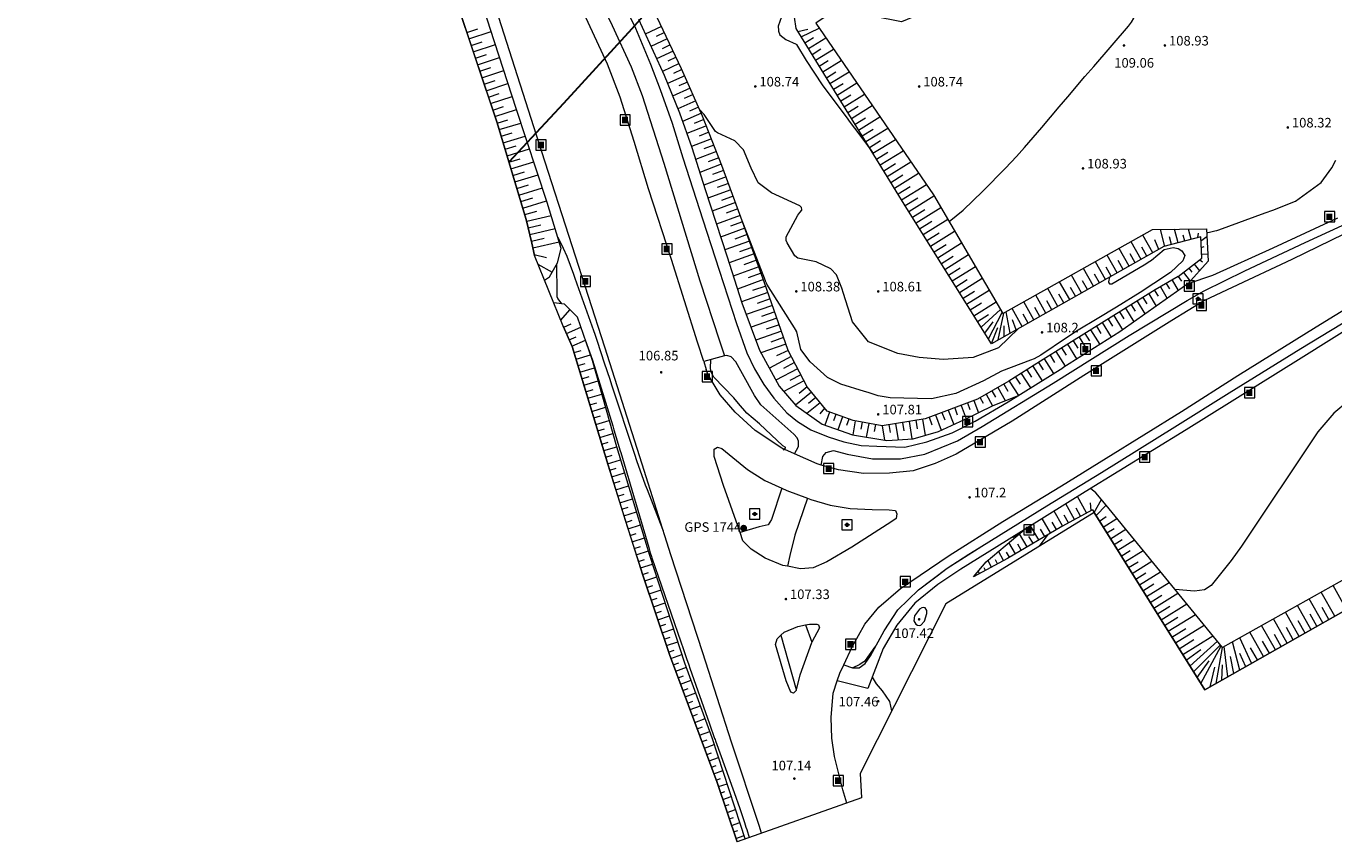
# Model space of a CAD drawing. Extents: x 5609890 to 5611425, y 5033781 to 5035130.
# Drawn here: x 5609998 to 5610190, y 5033781 to 5033901 of the extents above; entities that cross this region are included whole.
import ezdxf

# ---------------------------------------------------------------- set-up
doc = ezdxf.new("R2010")
doc.units = 0
doc.header["$LTSCALE"] = 99.9
doc.header["$MEASUREMENT"] = 0
doc.linetypes.add('DGN Style 2', pattern=[20.124207, 12.074524, -8.049683])
for name, color, linetype, lineweight in [('Level 15', 7, 'Continuous', 0), ('Level 21', 7, 'Continuous', 0), ('Level 22', 7, 'Continuous', 0), ('Level 47', 7, 'Continuous', 0), ('Level 51', 7, 'Continuous', 0), ('Level 53', 7, 'Continuous', 0), ('Level 54', 7, 'Continuous', 0), ('Level 56', 7, 'Continuous', 0), ('Level 59', 7, 'Continuous', 0), ('Level 7', 7, 'Continuous', 0)]:
    doc.layers.add(name, color=color, linetype=linetype, lineweight=lineweight)
doc.styles.add('Style-Arial Narrow', font='romans.shx')

# ---------------------------------------------------------------- blocks, each defined once
blk = doc.blocks.new('7101')
at = {"layer": 'Level 51', "linetype": 'Continuous', "lineweight": 0}
h = blk.add_hatch(color=30, dxfattribs=at)
edge = h.paths.add_edge_path()
edge.add_arc((0, 0), 0.1, 0, 360)
blk = doc.blocks.new('SAHT3')
at = {"layer": 'Level 47', "color": 7, "linetype": 'Continuous', "lineweight": 0}
for p, q in [((-0.148, 0.129), (0.133, 0.129)), ((-0.148, 0.079), (0.133, 0.079)), ((-0.148, 0.029), (0.133, 0.029)), ((-0.148, -0.021), (0.133, -0.021)), ((-0.148, -0.071), (0.133, -0.071)), ((-0.148, -0.121), (0.133, -0.121))]:
    blk.add_line(p, q, dxfattribs=at)
at = {"layer": 'Level 47', "color": 7, "linetype": 'Continuous', "lineweight": 0, "flags": 128}
blk.add_lwpolyline([(-0.25, -0.25), (0.25, -0.25), (0.25, 0.25), (-0.25, 0.25)], close=True, dxfattribs=at)
blk = doc.blocks.new('SAHT1')
at = {"layer": 'Level 47', "color": 7, "linetype": 'Continuous', "lineweight": 0, "flags": 128}
for points in [[(-0.25, -0.25), (0.25, -0.25), (0.25, 0.25), (-0.25, 0.25)], [(-0.097, 0.021), (0.1, 0.021), (0.1, -0.023), (-0.097, -0.023)]]:
    blk.add_lwpolyline(points, close=True, dxfattribs=at)
at = {"layer": 'Level 47', "color": 7, "linetype": 'Continuous', "lineweight": 0}
for start, end in [(17.05807, 162.94193), (198.74023, 341.25977)]:
    blk.add_arc((0, 0), 0.0716, start, end, dxfattribs=at)
blk = doc.blocks.new('7102_1')
at = {"layer": 'Level 47', "color": 7, "linetype": 'Continuous', "lineweight": 13, "style": 'Style-Arial Narrow'}
blk.add_text('GPS 1744', height=2.8, dxfattribs=at).set_placement((0, 0))

msp = doc.modelspace()

# ---------------------------------------------------------------- hatches: boundary and pattern name
at = {"layer": 'Level 47', "linetype": 'Continuous', "lineweight": 0}
h = msp.add_hatch(color=7, dxfattribs=at)
edge = h.paths.add_edge_path()
edge.add_arc((5610103.3, 5033827.34), 0.5, 0, 360)

# ---------------------------------------------------------------- linework, layer by layer
at = {"layer": 'Level 15', "color": 7, "linetype": 'Continuous', "lineweight": 0}
for p, q in [((5610062.744, 5033899.917), (5610064.377, 5033900.459)), ((5610063.06, 5033898.968), (5610066.313, 5033900.049)), ((5610091.257, 5033900.793), (5610088.89, 5033899.669)), ((5610091.686, 5033899.89), (5610090.496, 5033899.324)), ((5610111.237, 5033900.049), (5610112.679, 5033900.413)), ((5610111.734, 5033899.244), (5610114.365, 5033900.537)), ((5610063.375, 5033898.019), (5610064.998, 5033898.559)), ((5610063.691, 5033897.071), (5610066.926, 5033898.156)), ((5610092.115, 5033898.986), (5610089.722, 5033897.85)), ((5610092.544, 5033898.083), (5610091.341, 5033897.512)), ((5610112.259, 5033898.392), (5610113.516, 5033899.167)), ((5610112.784, 5033897.541), (5610115.338, 5033899.117)), ((5610064.009, 5033896.123), (5610065.622, 5033896.664)), ((5610064.327, 5033895.175), (5610067.543, 5033896.254)), ((5610092.973, 5033897.18), (5610090.553, 5033896.032)), ((5610093.401, 5033896.277), (5610092.185, 5033895.7)), ((5610113.309, 5033896.69), (5610114.607, 5033897.491)), ((5610113.834, 5033895.839), (5610116.47, 5033897.465)), ((5610064.645, 5033894.227), (5610066.248, 5033894.765)), ((5610064.963, 5033893.279), (5610068.159, 5033894.351)), ((5610093.83, 5033895.374), (5610091.385, 5033894.213)), ((5610094.257, 5033894.47), (5610093.009, 5033893.914)), ((5610114.359, 5033894.988), (5610115.698, 5033895.814)), ((5610114.884, 5033894.137), (5610117.602, 5033895.814)), ((5610115.409, 5033893.286), (5610116.789, 5033894.137)), ((5610115.934, 5033892.435), (5610118.735, 5033894.162)), ((5610065.281, 5033892.331), (5610066.874, 5033892.865)), ((5610065.6, 5033891.383), (5610068.775, 5033892.448)), ((5610094.663, 5033893.556), (5610092.138, 5033892.432)), ((5610095.07, 5033892.643), (5610093.792, 5033892.074)), ((5610116.458, 5033891.584), (5610117.88, 5033892.46)), ((5610116.983, 5033890.733), (5610119.867, 5033892.511)), ((5610065.918, 5033890.435), (5610067.501, 5033890.966)), ((5610066.236, 5033889.487), (5610069.392, 5033890.545)), ((5610095.477, 5033891.73), (5610092.89, 5033890.578)), ((5610095.883, 5033890.817), (5610094.575, 5033890.234)), ((5610117.508, 5033889.881), (5610118.971, 5033890.783)), ((5610118.033, 5033889.03), (5610120.999, 5033890.859)), ((5610066.554, 5033888.539), (5610068.127, 5033889.066)), ((5610066.872, 5033887.591), (5610070.009, 5033888.643)), ((5610096.29, 5033889.904), (5610093.643, 5033888.725)), ((5610096.697, 5033888.991), (5610095.351, 5033888.391)), ((5610118.558, 5033888.179), (5610120.061, 5033889.107)), ((5610119.083, 5033887.328), (5610122.131, 5033889.208)), ((5610067.184, 5033886.641), (5610068.769, 5033887.12)), ((5610067.474, 5033885.684), (5610070.668, 5033886.65)), ((5610097.103, 5033888.078), (5610094.344, 5033886.849)), ((5610097.486, 5033887.154), (5610096.059, 5033886.601)), ((5610119.608, 5033886.477), (5610121.152, 5033887.43)), ((5610120.133, 5033885.626), (5610123.263, 5033887.557)), ((5610067.764, 5033884.726), (5610069.373, 5033885.213)), ((5610068.053, 5033883.769), (5610071.296, 5033884.75)), ((5610097.847, 5033886.222), (5610094.97, 5033885.106)), ((5610098.209, 5033885.29), (5610096.759, 5033884.727)), ((5610120.658, 5033884.775), (5610122.243, 5033885.753)), ((5610121.183, 5033883.924), (5610124.395, 5033885.905)), ((5610068.343, 5033882.812), (5610069.976, 5033883.306)), ((5610068.632, 5033881.855), (5610071.924, 5033882.851)), ((5610098.571, 5033884.359), (5610095.646, 5033883.223)), ((5610098.933, 5033883.427), (5610097.443, 5033882.848)), ((5610121.708, 5033883.073), (5610123.334, 5033884.076)), ((5610122.233, 5033882.222), (5610125.527, 5033884.254)), ((5610068.922, 5033880.898), (5610070.58, 5033881.399)), ((5610069.211, 5033879.941), (5610072.552, 5033880.951)), ((5610099.294, 5033882.495), (5610096.255, 5033881.315)), ((5610099.656, 5033881.563), (5610098.106, 5033880.961)), ((5610122.757, 5033881.371), (5610124.425, 5033882.399)), ((5610123.282, 5033880.519), (5610126.659, 5033882.602)), ((5610123.807, 5033879.668), (5610125.516, 5033880.722)), ((5610124.332, 5033878.817), (5610127.792, 5033880.951)), ((5610069.501, 5033878.984), (5610071.184, 5033879.493)), ((5610069.791, 5033878.026), (5610073.18, 5033879.052)), ((5610100.018, 5033880.631), (5610096.858, 5033879.404)), ((5610100.367, 5033879.694), (5610098.754, 5033879.1)), ((5610124.857, 5033877.966), (5610126.607, 5033879.046)), ((5610125.382, 5033877.115), (5610128.924, 5033879.299)), ((5610070.08, 5033877.069), (5610071.787, 5033877.586)), ((5610070.37, 5033876.112), (5610073.809, 5033877.152)), ((5610100.712, 5033878.757), (5610097.443, 5033877.551)), ((5610101.404, 5033876.881), (5610098.059, 5033875.648)), ((5610101.058, 5033877.819), (5610099.403, 5033877.208)), ((5610125.907, 5033876.264), (5610127.698, 5033877.369)), ((5610126.432, 5033875.413), (5610130.056, 5033877.648)), ((5610070.659, 5033875.155), (5610072.391, 5033875.679)), ((5610070.949, 5033874.198), (5610074.437, 5033875.253)), ((5610102.096, 5033875.006), (5610098.682, 5033873.747)), ((5610101.75, 5033875.943), (5610100.06, 5033875.32)), ((5610126.957, 5033874.562), (5610128.789, 5033875.692)), ((5610127.484, 5033873.712), (5610131.165, 5033876.011)), ((5610071.238, 5033873.241), (5610072.987, 5033873.77)), ((5610071.513, 5033872.28), (5610075.099, 5033873.12)), ((5610102.787, 5033873.13), (5610099.305, 5033871.846)), ((5610102.441, 5033874.068), (5610100.717, 5033873.432)), ((5610128.014, 5033872.864), (5610129.842, 5033874.006)), ((5610128.544, 5033872.016), (5610132.176, 5033874.285)), ((5610071.741, 5033871.306), (5610073.568, 5033871.734)), ((5610071.969, 5033870.332), (5610075.69, 5033871.204)), ((5610103.47, 5033871.251), (5610099.922, 5033869.964)), ((5610103.129, 5033872.191), (5610101.37, 5033871.553)), ((5610129.073, 5033871.168), (5610130.878, 5033872.295)), ((5610129.603, 5033870.32), (5610133.188, 5033872.558)), ((5610168.864, 5033869.628), (5610168.461, 5033871.135)), ((5610072.197, 5033869.359), (5610074.091, 5033869.802)), ((5610072.416, 5033868.383), (5610076.295, 5033869.237)), ((5610104.152, 5033869.371), (5610100.545, 5033868.063)), ((5610103.811, 5033870.311), (5610102.022, 5033869.662)), ((5610130.133, 5033869.471), (5610131.913, 5033870.583)), ((5610130.663, 5033868.623), (5610134.199, 5033870.832)), ((5610161.502, 5033866.672), (5610160.039, 5033869.273)), ((5610163.244, 5033867.652), (5610161.782, 5033870.251)), ((5610164.115, 5033868.142), (5610163.516, 5033869.533)), ((5610165.001, 5033868.595), (5610164.342, 5033871.061)), ((5610165.967, 5033868.853), (5610165.669, 5033869.966)), ((5610166.933, 5033869.112), (5610166.401, 5033871.098)), ((5610167.898, 5033869.37), (5610167.665, 5033870.243)), ((5610169.829, 5033869.886), (5610169.94, 5033870.545)), ((5610170.271, 5033869.421), (5610171.133, 5033870.028)), ((5610072.631, 5033867.406), (5610074.416, 5033866.968)), ((5610104.834, 5033867.49), (5610101.162, 5033866.159)), ((5610104.493, 5033868.431), (5610102.675, 5033867.771)), ((5610131.192, 5033867.775), (5610132.948, 5033868.872)), ((5610131.722, 5033866.927), (5610135.21, 5033869.105)), ((5610132.781, 5033865.23), (5610136.221, 5033867.379)), ((5610158.017, 5033864.712), (5610156.552, 5033867.317)), ((5610159.76, 5033865.692), (5610158.296, 5033868.295)), ((5610160.631, 5033866.182), (5610159.899, 5033867.483)), ((5610162.373, 5033867.162), (5610161.642, 5033868.462)), ((5610170.332, 5033868.429), (5610170.769, 5033868.566)), ((5610170.392, 5033867.438), (5610171.258, 5033867.491)), ((5610073.171, 5033866.005), (5610075.269, 5033864.824)), ((5610105.515, 5033865.61), (5610101.773, 5033864.253)), ((5610105.175, 5033866.55), (5610103.321, 5033865.878)), ((5610132.252, 5033866.079), (5610133.984, 5033867.16)), ((5610133.311, 5033864.382), (5610135.019, 5033865.449)), ((5610133.841, 5033863.534), (5610137.232, 5033865.652)), ((5610156.275, 5033863.732), (5610154.809, 5033866.339)), ((5610157.146, 5033864.222), (5610156.413, 5033865.525)), ((5610158.889, 5033865.202), (5610158.156, 5033866.504)), ((5610168.513, 5033865.388), (5610168.944, 5033864.825)), ((5610169.306, 5033865.996), (5610170.056, 5033865.018)), ((5610170.099, 5033866.605), (5610170.526, 5033866.344)), ((5610106.197, 5033863.73), (5610102.385, 5033862.348)), ((5610105.856, 5033864.67), (5610103.968, 5033863.985)), ((5610134.371, 5033862.686), (5610136.054, 5033863.737)), ((5610134.9, 5033861.838), (5610138.243, 5033863.926)), ((5610152.791, 5033861.773), (5610151.322, 5033864.383)), ((5610153.662, 5033862.262), (5610152.928, 5033863.567)), ((5610154.533, 5033862.752), (5610153.066, 5033865.361)), ((5610155.404, 5033863.242), (5610154.671, 5033864.546)), ((5610166.062, 5033863.667), (5610166.955, 5033862.135)), ((5610166.961, 5033864.198), (5610167.428, 5033863.489)), ((5610167.719, 5033864.779), (5610168.696, 5033863.506)), ((5610106.859, 5033861.843), (5610102.979, 5033860.496)), ((5610106.532, 5033862.788), (5610104.602, 5033862.118)), ((5610135.43, 5033860.99), (5610137.089, 5033862.026)), ((5610135.96, 5033860.141), (5610139.254, 5033862.199)), ((5610149.306, 5033859.813), (5610147.836, 5033862.427)), ((5610150.177, 5033860.303), (5610149.442, 5033861.609)), ((5610151.048, 5033860.793), (5610149.579, 5033863.405)), ((5610151.919, 5033861.283), (5610151.185, 5033862.588)), ((5610162.621, 5033861.629), (5610163.716, 5033859.855)), ((5610163.472, 5033862.154), (5610164.003, 5033861.293)), ((5610164.334, 5033862.66), (5610165.314, 5033860.98)), ((5610165.198, 5033863.164), (5610165.666, 5033862.361)), ((5610107.515, 5033859.954), (5610103.672, 5033858.62)), ((5610107.187, 5033860.898), (5610105.254, 5033860.227)), ((5610136.489, 5033859.293), (5610138.125, 5033860.315)), ((5610137.019, 5033858.445), (5610140.265, 5033860.473)), ((5610145.821, 5033857.853), (5610144.349, 5033860.471)), ((5610146.693, 5033858.343), (5610145.957, 5033859.651)), ((5610147.564, 5033858.833), (5610146.092, 5033861.449)), ((5610148.435, 5033859.323), (5610147.699, 5033860.63)), ((5610160.068, 5033860.054), (5610160.663, 5033859.089)), ((5610160.919, 5033860.579), (5610162.077, 5033858.702)), ((5610161.77, 5033861.104), (5610162.333, 5033860.191)), ((5610076.524, 5033857.767), (5610077.859, 5033859.321)), ((5610108.171, 5033858.064), (5610104.374, 5033856.746)), ((5610107.843, 5033859.009), (5610105.933, 5033858.346)), ((5610137.549, 5033857.597), (5610139.16, 5033858.603)), ((5610138.079, 5033856.749), (5610140.908, 5033859.375)), ((5610139.138, 5033855.052), (5610141.168, 5033858.932)), ((5610140.595, 5033854.913), (5610141.386, 5033858.809)), ((5610142.337, 5033855.893), (5610141.728, 5033859.001)), ((5610144.079, 5033856.873), (5610142.606, 5033859.493)), ((5610143.208, 5033856.383), (5610142.653, 5033857.819)), ((5610144.95, 5033857.363), (5610144.214, 5033858.672)), ((5610156.664, 5033857.953), (5610157.316, 5033856.896)), ((5610157.515, 5033858.478), (5610158.8, 5033856.396)), ((5610158.366, 5033859.003), (5610158.993, 5033857.988)), ((5610159.217, 5033859.528), (5610160.439, 5033857.549)), ((5610076.944, 5033856.751), (5610078.036, 5033857.231)), ((5610077.346, 5033855.835), (5610079.458, 5033856.763)), ((5610108.827, 5033856.175), (5610105.076, 5033854.873)), ((5610108.499, 5033857.119), (5610106.612, 5033856.464)), ((5610138.608, 5033855.901), (5610139.821, 5033857.53)), ((5610139.599, 5033854.353), (5610140.521, 5033856.7)), ((5610141.466, 5033855.403), (5610141.45, 5033856.966)), ((5610153.264, 5033855.847), (5610153.931, 5033854.777)), ((5610154.112, 5033856.376), (5610155.444, 5033854.243)), ((5610154.962, 5033856.902), (5610155.62, 5033855.836)), ((5610155.813, 5033857.428), (5610157.123, 5033855.305)), ((5610077.748, 5033854.92), (5610078.767, 5033855.367)), ((5610078.15, 5033854.004), (5610080.115, 5033854.867)), ((5610109.483, 5033854.285), (5610105.835, 5033853.019)), ((5610109.155, 5033855.23), (5610107.291, 5033854.583)), ((5610150.719, 5033854.257), (5610152.064, 5033852.105)), ((5610151.567, 5033854.787), (5610152.238, 5033853.713)), ((5610152.415, 5033855.317), (5610153.754, 5033853.174)), ((5610078.45, 5033853.051), (5610079.488, 5033853.367)), ((5610078.741, 5033852.094), (5610080.854, 5033852.737)), ((5610110.273, 5033852.455), (5610107.062, 5033850.776)), ((5610109.811, 5033853.341), (5610108.089, 5033852.559)), ((5610147.327, 5033852.138), (5610148.677, 5033849.976)), ((5610148.175, 5033852.668), (5610148.85, 5033851.586)), ((5610149.023, 5033853.198), (5610150.373, 5033851.036)), ((5610149.871, 5033853.728), (5610150.545, 5033852.649)), ((5610079.033, 5033851.137), (5610080.105, 5033851.464)), ((5610079.324, 5033850.181), (5610081.448, 5033850.827)), ((5610111.199, 5033850.683), (5610108.022, 5033849.022)), ((5610110.736, 5033851.569), (5610109.139, 5033850.734)), ((5610144.794, 5033850.531), (5610145.472, 5033849.467)), ((5610145.637, 5033851.069), (5610146.999, 5033848.932)), ((5610146.48, 5033851.606), (5610147.164, 5033850.533)), ((5610079.615, 5033849.224), (5610080.667, 5033849.544)), ((5610079.907, 5033848.268), (5610081.989, 5033848.902)), ((5610112.125, 5033848.911), (5610109.165, 5033847.364)), ((5610111.662, 5033849.797), (5610110.082, 5033848.971)), ((5610141.399, 5033848.418), (5610141.978, 5033847.402)), ((5610142.178, 5033848.864), (5610143.536, 5033846.776)), ((5610143.108, 5033849.456), (5610143.78, 5033848.401)), ((5610143.951, 5033849.994), (5610145.301, 5033847.875)), ((5610080.198, 5033847.311), (5610081.229, 5033847.625)), ((5610080.487, 5033846.354), (5610082.532, 5033846.971)), ((5610113.222, 5033847.252), (5610110.884, 5033845.343)), ((5610112.59, 5033848.026), (5610111.413, 5033847.065)), ((5610113.854, 5033846.478), (5610112.785, 5033845.605)), ((5610137.924, 5033846.438), (5610138.387, 5033845.625)), ((5610138.793, 5033846.933), (5610139.749, 5033845.255)), ((5610139.662, 5033847.428), (5610140.172, 5033846.532)), ((5610140.53, 5033847.923), (5610141.62, 5033846.01)), ((5610080.776, 5033845.396), (5610081.789, 5033845.702)), ((5610081.065, 5033844.439), (5610083.073, 5033845.045)), ((5610114.486, 5033845.704), (5610112.56, 5033844.132)), ((5610115.118, 5033844.93), (5610114.452, 5033844.095)), ((5610115.87, 5033844.326), (5610115.184, 5033842.408)), ((5610133.272, 5033844.621), (5610134.063, 5033842.503)), ((5610134.208, 5033844.971), (5610134.591, 5033843.947)), ((5610135.145, 5033845.321), (5610135.882, 5033843.349)), ((5610136.082, 5033845.671), (5610136.433, 5033844.732)), ((5610137.018, 5033846.022), (5610137.685, 5033844.238)), ((5610081.354, 5033843.482), (5610082.349, 5033843.782)), ((5610081.643, 5033842.525), (5610083.614, 5033843.12)), ((5610116.812, 5033843.989), (5610116.47, 5033843.034)), ((5610117.753, 5033843.652), (5610117.072, 5033841.748)), ((5610118.695, 5033843.315), (5610118.355, 5033842.367)), ((5610119.649, 5033843.028), (5610119.285, 5033840.983)), ((5610120.633, 5033842.853), (5610120.452, 5033841.838)), ((5610121.616, 5033842.678), (5610121.257, 5033840.661)), ((5610122.6, 5033842.503), (5610122.421, 5033841.501)), ((5610124.57, 5033842.492), (5610124.754, 5033841.356)), ((5610125.557, 5033842.652), (5610125.94, 5033840.287)), ((5610126.545, 5033842.812), (5610126.744, 5033841.583)), ((5610127.532, 5033842.972), (5610127.945, 5033840.421)), ((5610128.519, 5033843.131), (5610128.719, 5033841.895)), ((5610129.506, 5033843.291), (5610129.888, 5033840.929)), ((5610130.462, 5033843.57), (5610130.882, 5033842.447)), ((5610131.398, 5033843.92), (5610132.243, 5033841.662)), ((5610132.335, 5033844.271), (5610132.744, 5033843.177)), ((5610081.932, 5033841.567), (5610082.908, 5033841.862)), ((5610082.22, 5033840.61), (5610084.155, 5033841.194)), ((5610123.583, 5033842.332), (5610123.924, 5033840.226)), ((5610082.509, 5033839.653), (5610083.468, 5033839.942)), ((5610082.798, 5033838.696), (5610084.697, 5033839.268)), ((5610083.087, 5033837.738), (5610084.037, 5033838.025)), ((5610083.376, 5033836.781), (5610085.28, 5033837.356)), ((5610083.672, 5033835.826), (5610084.619, 5033836.122)), ((5610083.97, 5033834.872), (5610085.858, 5033835.461)), ((5610084.268, 5033833.918), (5610085.209, 5033834.212)), ((5610084.566, 5033832.964), (5610086.441, 5033833.549)), ((5610154.896, 5033832.52), (5610154.09, 5033833.122)), ((5610084.864, 5033832.009), (5610085.798, 5033832.301)), ((5610085.161, 5033831.055), (5610087.025, 5033831.637)), ((5610153.501, 5033829.563), (5610152.203, 5033831.958)), ((5610154.197, 5033829.94), (5610154.086, 5033831.033)), ((5610154.197, 5033829.94), (5610154.086, 5033831.033)), ((5610154.626, 5033829.645), (5610155.71, 5033831.526)), ((5610154.626, 5033829.645), (5610155.71, 5033831.526)), ((5610085.459, 5033830.101), (5610086.388, 5033830.391)), ((5610085.757, 5033829.147), (5610087.609, 5033829.725)), ((5610149.984, 5033827.657), (5610148.798, 5033829.846)), ((5610150.866, 5033828.135), (5610150.259, 5033829.255)), ((5610151.742, 5033828.61), (5610150.501, 5033830.902)), ((5610151.742, 5033828.61), (5610150.501, 5033830.902)), ((5610152.621, 5033829.086), (5610151.987, 5033830.258)), ((5610152.621, 5033829.086), (5610151.987, 5033830.258)), ((5610154.909, 5033829.191), (5610156.377, 5033830.71)), ((5610155.438, 5033828.344), (5610156.399, 5033829.048)), ((5610086.057, 5033828.193), (5610086.977, 5033828.486)), ((5610086.36, 5033827.24), (5610088.189, 5033827.823)), ((5610146.542, 5033825.629), (5610145.324, 5033827.69)), ((5610147.399, 5033826.135), (5610146.784, 5033827.175)), ((5610148.26, 5033826.643), (5610147.02, 5033828.742)), ((5610149.121, 5033827.152), (5610148.495, 5033828.211)), ((5610155.967, 5033827.496), (5610157.979, 5033828.752)), ((5610156.496, 5033826.649), (5610157.557, 5033827.311)), ((5610157.025, 5033825.801), (5610159.255, 5033827.193)), ((5610086.664, 5033826.287), (5610087.572, 5033826.577)), ((5610086.967, 5033825.335), (5610088.773, 5033825.91)), ((5610143.099, 5033823.594), (5610142.138, 5033825.221)), ((5610144.816, 5033824.609), (5610143.686, 5033826.521)), ((5610145.681, 5033825.12), (5610145.078, 5033826.142)), ((5610157.554, 5033824.954), (5610158.724, 5033825.683)), ((5610158.083, 5033824.106), (5610160.531, 5033825.634)), ((5610087.27, 5033824.382), (5610088.168, 5033824.668)), ((5610087.574, 5033823.429), (5610089.357, 5033823.997)), ((5610141.361, 5033822.595), (5610140.625, 5033823.951)), ((5610142.233, 5033823.083), (5610141.795, 5033823.824)), ((5610143.955, 5033824.1), (5610143.432, 5033824.985)), ((5610158.612, 5033823.258), (5610159.89, 5033824.056)), ((5610159.141, 5033822.411), (5610161.807, 5033824.075)), ((5610087.877, 5033822.476), (5610088.766, 5033822.759)), ((5610088.181, 5033821.523), (5610089.963, 5033822.091)), ((5610138.723, 5033821.165), (5610138.533, 5033821.516)), ((5610139.602, 5033821.641), (5610139.062, 5033822.638)), ((5610140.481, 5033822.118), (5610140.163, 5033822.706)), ((5610159.67, 5033821.563), (5610161.057, 5033822.429)), ((5610160.199, 5033820.716), (5610163.082, 5033822.515)), ((5610088.484, 5033820.571), (5610089.378, 5033820.855)), ((5610088.8, 5033819.622), (5610090.572, 5033820.216)), ((5610136.965, 5033820.211), (5610136.964, 5033820.212)), ((5610136.965, 5033820.211), (5610136.964, 5033820.212)), ((5610136.977, 5033820.218), (5610136.975, 5033820.222)), ((5610137.844, 5033820.688), (5610137.653, 5033821.04)), ((5610160.728, 5033819.868), (5610162.224, 5033820.802)), ((5610161.257, 5033819.021), (5610164.358, 5033820.956)), ((5610089.118, 5033818.674), (5610090, 5033818.969)), ((5610089.436, 5033817.726), (5610091.19, 5033818.314)), ((5610161.786, 5033818.173), (5610163.391, 5033819.175)), ((5610162.315, 5033817.326), (5610165.634, 5033819.397)), ((5610162.845, 5033816.478), (5610164.558, 5033817.548)), ((5610163.374, 5033815.63), (5610166.91, 5033817.838)), ((5610189.877, 5033814.446), (5610187.888, 5033817.961)), ((5610191.617, 5033815.43), (5610189.633, 5033818.935)), ((5610089.753, 5033816.778), (5610090.626, 5033817.07)), ((5610090.071, 5033815.83), (5610091.808, 5033816.412)), ((5610163.903, 5033814.783), (5610165.725, 5033815.921)), ((5610164.432, 5033813.935), (5610168.186, 5033816.279)), ((5610186.398, 5033812.477), (5610184.397, 5033816.012)), ((5610188.138, 5033813.461), (5610186.143, 5033816.986)), ((5610189.007, 5033813.953), (5610188.011, 5033815.713)), ((5610090.389, 5033814.882), (5610091.253, 5033815.171)), ((5610090.707, 5033813.934), (5610092.427, 5033814.51)), ((5610164.961, 5033813.088), (5610166.892, 5033814.293)), ((5610165.49, 5033812.24), (5610169.462, 5033814.719)), ((5610182.919, 5033810.507), (5610180.907, 5033814.062)), ((5610184.659, 5033811.492), (5610182.652, 5033815.037)), ((5610185.528, 5033811.984), (5610184.526, 5033813.754)), ((5610187.268, 5033812.969), (5610186.269, 5033814.734)), ((5610091.025, 5033812.986), (5610091.88, 5033813.272)), ((5610091.343, 5033812.038), (5610093.045, 5033812.608)), ((5610166.019, 5033811.393), (5610168.059, 5033812.666)), ((5610166.548, 5033810.545), (5610170.738, 5033813.16)), ((5610179.44, 5033808.538), (5610177.416, 5033812.113)), ((5610181.179, 5033809.523), (5610179.161, 5033813.088)), ((5610182.049, 5033810.015), (5610181.042, 5033811.795)), ((5610183.789, 5033811), (5610182.784, 5033812.775)), ((5610091.661, 5033811.09), (5610092.507, 5033811.373)), ((5610091.978, 5033810.142), (5610093.663, 5033810.706)), ((5610167.077, 5033809.697), (5610169.226, 5033811.039)), ((5610167.606, 5033808.85), (5610172.013, 5033811.601)), ((5610168.664, 5033807.155), (5610172.677, 5033810.79)), ((5610169.193, 5033806.307), (5610173.119, 5033810.25)), ((5610170.251, 5033804.612), (5610173.247, 5033810.093)), ((5610172.482, 5033804.6), (5610173.415, 5033809.888)), ((5610174.221, 5033805.584), (5610173.657, 5033810.014)), ((5610175.961, 5033806.569), (5610174.905, 5033810.711)), ((5610177.7, 5033807.554), (5610175.976, 5033811.309)), ((5610178.57, 5033808.046), (5610177.557, 5033809.836)), ((5610180.31, 5033809.03), (5610179.299, 5033810.816)), ((5610092.296, 5033809.193), (5610093.134, 5033809.474)), ((5610092.636, 5033808.253), (5610094.261, 5033808.865)), ((5610168.135, 5033808.002), (5610170.271, 5033809.6)), ((5610169.722, 5033805.46), (5610171.504, 5033807.941)), ((5610175.091, 5033806.077), (5610174.617, 5033808.535)), ((5610176.83, 5033807.061), (5610175.972, 5033809.007)), ((5610092.988, 5033807.318), (5610093.779, 5033807.616)), ((5610093.34, 5033806.382), (5610094.901, 5033806.97)), ((5610171.612, 5033804.107), (5610172.291, 5033806.966)), ((5610173.351, 5033805.092), (5610173.437, 5033807.347)), ((5610093.693, 5033805.447), (5610094.468, 5033805.739)), ((5610094.045, 5033804.511), (5610095.587, 5033805.092)), ((5610094.397, 5033803.576), (5610095.163, 5033803.864)), ((5610094.749, 5033802.64), (5610096.272, 5033803.214)), ((5610095.101, 5033801.705), (5610095.858, 5033801.99)), ((5610095.453, 5033800.769), (5610096.958, 5033801.336)), ((5610095.806, 5033799.834), (5610096.553, 5033800.115)), ((5610096.158, 5033798.898), (5610097.644, 5033799.458)), ((5610096.504, 5033797.96), (5610097.247, 5033798.235)), ((5610096.85, 5033797.022), (5610098.334, 5033797.57)), ((5610097.196, 5033796.084), (5610097.937, 5033796.357)), ((5610097.543, 5033795.146), (5610098.988, 5033795.68)), ((5610097.889, 5033794.208), (5610098.593, 5033794.468)), ((5610098.235, 5033793.27), (5610099.609, 5033793.777)), ((5610098.581, 5033792.332), (5610099.25, 5033792.579)), ((5610098.928, 5033791.394), (5610100.23, 5033791.875)), ((5610099.274, 5033790.456), (5610099.907, 5033790.69)), ((5610099.603, 5033789.512), (5610100.863, 5033789.935)), ((5610099.921, 5033788.564), (5610100.547, 5033788.774)), ((5610100.24, 5033787.616), (5610101.483, 5033788.034)), ((5610100.558, 5033786.668), (5610101.176, 5033786.876)), ((5610100.877, 5033785.72), (5610102.104, 5033786.133)), ((5610101.195, 5033784.772), (5610101.805, 5033784.977)), ((5610101.514, 5033783.825), (5610102.724, 5033784.231)), ((5610101.832, 5033782.877), (5610102.435, 5033783.079)), ((5610102.151, 5033781.929), (5610103.35, 5033782.332))]:
    msp.add_line(p, q, dxfattribs=at)
at = {"layer": 'Level 21', "color": 7, "linetype": 'Continuous', "lineweight": 13, "flags": 128}
for points in [[(5610105.913, 5033782.687), (5610105.563, 5033783.795), (5610101.536, 5033796.027), (5610097.308, 5033809.105), (5610092.652, 5033823.447), (5610088.408, 5033836.697), (5610082.94, 5033853.822), (5610078.186, 5033868.678), (5610073.722, 5033882.428), (5610067.439, 5033902.102), (5610062.953, 5033916.226), (5610057.854, 5033932.004), (5610052.179, 5033949.843), (5610046.807, 5033966.22), (5610041.651, 5033982.483), (5610035.964, 5034000.392), (5610030.902, 5034015.958)], [(5610041.885, 5034015.218), (5610047.016, 5033999.276), (5610051.605, 5033984.685), (5610055.848, 5033971.551), (5610059.968, 5033959.086), (5610063.604, 5033948.21), (5610065.899, 5033941.797), (5610069.274, 5033932.697), (5610071.956, 5033925.792), (5610074.338, 5033920.419), (5610077.818, 5033913.432), (5610081.493, 5033906.243), (5610084.054, 5033900.951), (5610086.796, 5033894.883), (5610088.438, 5033890.685), (5610091.625, 5033880.764), (5610096.853, 5033863.539), (5610099.765, 5033854.788)], [(5610097.448, 5033851.751), (5610096.547, 5033854.564), (5610092.736, 5033866.681), (5610089.381, 5033877.009), (5610087.243, 5033883.948), (5610085.222, 5033890.434), (5610083.358, 5033895.251), (5610080.496, 5033901.385), (5610078.23, 5033906.088), (5610074.649, 5033913.121), (5610072.897, 5033916.684), (5610069.511, 5033923.643), (5610066.808, 5033930.197), (5610062.752, 5033941.77), (5610059.195, 5033951.755), (5610055.543, 5033962.438), (5610051.969, 5033973.215), (5610048.508, 5033983.974), (5610043.833, 5033998.59), (5610039.75, 5034011.256)], [(5610149.853, 5033833.542), (5610156.404, 5033837.584), (5610167.417, 5033844.432), (5610175.693, 5033849.667), (5610187.143, 5033856.804), (5610194.877, 5033861.565), (5610205.752, 5033868.286), (5610215.444, 5033874.289), (5610229.747, 5033883.153), (5610239.292, 5033888.999), (5610252.397, 5033896.981), (5610266.212, 5033905.606), (5610281.112, 5033914.845), (5610297.037, 5033924.666), (5610310.289, 5033932.806), (5610324.087, 5033941.319), (5610341.502, 5033952.102), (5610356.332, 5033961.329), (5610371.128, 5033970.332), (5610386.8, 5033980.144), (5610401.564, 5033989.206), (5610415.403, 5033997.69)], [(5610191.208, 5033870.377), (5610183.59, 5033866.685), (5610174.841, 5033862.56), (5610170.785, 5033860.67), (5610166.022, 5033857.753), (5610153.103, 5033849.665), (5610142.642, 5033842.987), (5610134.423, 5033838.17), (5610131.364, 5033836.82), (5610128.102, 5033835.748), (5610124.635, 5033835.39), (5610120.853, 5033835.325), (5610117.192, 5033835.893), (5610114.641, 5033836.582)], [(5610099.765, 5033854.788), (5610100.513, 5033852.571)], [(5610100.513, 5033852.571), (5610097.448, 5033851.751)], [(5610097.448, 5033851.751), (5610097.827, 5033850.569)], [(5610110.753, 5033838.216), (5610108.911, 5033839.037), (5610104.981, 5033841.625), (5610102.04, 5033844.338), (5610099.835, 5033846.882), (5610098.075, 5033849.796), (5610097.827, 5033850.569)], [(5610102.762, 5033826.724), (5610102.439, 5033827.667), (5610100.366, 5033833.584), (5610098.987, 5033837.839), (5610098.963, 5033838.883), (5610099.47, 5033839.184), (5610100.116, 5033838.992)], [(5610100.116, 5033838.992), (5610103.839, 5033835.93), (5610106.388, 5033834.321), (5610108.897, 5033833.184)], [(5610114.641, 5033836.582), (5610114.08, 5033836.733), (5610110.753, 5033838.216)], [(5610108.897, 5033833.184), (5610109.602, 5033832.865), (5610112.665, 5033831.71)], [(5610117.964, 5033807.342), (5610119.208, 5033809.963), (5610121.045, 5033813.281), (5610123.113, 5033815.794), (5610126.248, 5033818.526), (5610133.402, 5033823.359), (5610141.261, 5033828.316), (5610149.853, 5033833.542)], [(5610112.665, 5033831.71), (5610113.136, 5033831.532), (5610115.952, 5033830.712), (5610118.92, 5033830.233), (5610122.112, 5033830.055), (5610124.598, 5033830.036), (5610125.555, 5033829.936), (5610125.754, 5033829.425), (5610125.655, 5033828.752)], [(5610125, 5033828.294), (5610119.159, 5033824.56), (5610115.497, 5033822.42), (5610113.488, 5033821.511), (5610111.615, 5033821.398), (5610109.73, 5033821.761)], [(5610125.655, 5033828.752), (5610125, 5033828.294)], [(5610109.73, 5033821.761), (5610109.053, 5033821.891), (5610106.43, 5033822.971), (5610104.399, 5033824.243), (5610103.192, 5033825.47), (5610102.762, 5033826.724)], [(5610108.764, 5033811.663), (5610109.245, 5033812.118), (5610111.247, 5033812.945), (5610112.373, 5033813.183)], [(5610112.373, 5033813.183), (5610112.959, 5033813.307)], [(5610112.959, 5033813.307), (5610114.032, 5033813.278), (5610114.269, 5033813.175), (5610114.398, 5033812.746)], [(5610114.398, 5033812.746), (5610113.264, 5033810.65)], [(5610111.007, 5033803.71), (5610110.97, 5033803.563), (5610110.618, 5033803.165), (5610110.186, 5033803.344), (5610109.522, 5033804.996), (5610107.936, 5033810.299), (5610108.222, 5033811.151), (5610108.764, 5033811.663)], [(5610113.264, 5033810.65), (5610113.213, 5033810.556), (5610111.544, 5033805.834), (5610111.007, 5033803.71)], [(5610117.002, 5033804.992), (5610117.378, 5033806.109), (5610117.964, 5033807.342)], [(5610118.387, 5033787.086), (5610117.813, 5033789.04), (5610116.585, 5033793.919), (5610116.223, 5033796.585), (5610116.091, 5033799.634), (5610116.399, 5033803.205), (5610117.002, 5033804.992)]]:
    msp.add_lwpolyline(points, dxfattribs=at)
at = {"layer": 'Level 22', "color": 7, "linetype": 'Continuous', "lineweight": 0, "flags": 128}
for points in [[(5610085.029, 5033905.58), (5610087.433, 5033900.553), (5610089.628, 5033895.244), (5610091.064, 5033891.573), (5610092.816, 5033886.605), (5610094.404, 5033881.56), (5610097.308, 5033872.471), (5610099.702, 5033865.13), (5610102.27, 5033857.302), (5610103.741, 5033853.019), (5610104.889, 5033850.663), (5610106.259, 5033848.376), (5610107.73, 5033846.375), (5610109.637, 5033844.237), (5610111.161, 5033842.949), (5610113.148, 5033841.757), (5610115.659, 5033840.694), (5610117.96, 5033839.994), (5610120.509, 5033839.455), (5610122.784, 5033839.348)], [(5610114.641, 5033836.582), (5610114.914, 5033837.838), (5610115.402, 5033838.413), (5610116.467, 5033838.732), (5610118.454, 5033838.159), (5610122.168, 5033837.491), (5610126.278, 5033837.475), (5610129.846, 5033838.172), (5610134.64, 5033840.127), (5610138.233, 5033842.204), (5610148.644, 5033848.545), (5610159.753, 5033855.548), (5610168.266, 5033860.68), (5610170.767, 5033862.061), (5610176.694, 5033865.017), (5610185.545, 5033869.146), (5610190.96, 5033871.669)], [(5610190.266, 5033872.718), (5610180.816, 5033868.316), (5610171.971, 5033864.319), (5610168.338, 5033863.108), (5610158.376, 5033856.097), (5610150.037, 5033850.823)], [(5610199.06, 5033861.061), (5610184.959, 5033852.203), (5610168.133, 5033841.713), (5610153.299, 5033832.638), (5610141.778, 5033825.49), (5610135.099, 5033821.352), (5610131.724, 5033819.11), (5610128.366, 5033816.361), (5610125.754, 5033813.139), (5610123.737, 5033809.725), (5610121.508, 5033803.848), (5610117.002, 5033804.992)], [(5610147.726, 5033830.597), (5610155.73, 5033835.478), (5610166.475, 5033842.155), (5610174.394, 5033847.145), (5610184.912, 5033853.622), (5610193.821, 5033859.071)], [(5610110.753, 5033838.216), (5610111.305, 5033839.315), (5610111.345, 5033840.097), (5610111.136, 5033840.577), (5610110.667, 5033841.11), (5610109.788, 5033841.897), (5610105.791, 5033845.416), (5610104.884, 5033846.781), (5610103.131, 5033849.918), (5610102.144, 5033851.691), (5610101.47, 5033852.435), (5610100.81, 5033852.606), (5610100.513, 5033852.571)], [(5610122.784, 5033839.348), (5610126.887, 5033839.2), (5610130.139, 5033839.957), (5610133.828, 5033841.287), (5610137.199, 5033843.012), (5610142.016, 5033845.83), (5610150.037, 5033850.823)], [(5610108.897, 5033833.184), (5610107.386, 5033828.599), (5610106.874, 5033827.832), (5610105.545, 5033827.524), (5610102.762, 5033826.724)], [(5610112.665, 5033831.71), (5610110.806, 5033826.292), (5610110.051, 5033823.355), (5610109.73, 5033821.761)], [(5610117.964, 5033807.342), (5610119.256, 5033806.908), (5610120.22, 5033806.89), (5610121.082, 5033807.537), (5610121.866, 5033808.659), (5610123.865, 5033812.296), (5610125.883, 5033815.376), (5610128.891, 5033818.296), (5610133.096, 5033821.479), (5610138.173, 5033824.721), (5610147.726, 5033830.597)], [(5610112.373, 5033813.183), (5610113.264, 5033810.65)], [(5610108.764, 5033811.663), (5610111.007, 5033803.71)]]:
    msp.add_lwpolyline(points, dxfattribs=at)
at = {"layer": 'Level 53', "color": 30, "linetype": 'Continuous', "lineweight": 0, "flags": 128}
for points in [[(5610172.332, 5033870.856), (5610172.609, 5033870.928), (5610172.901, 5033871.026), (5610179.692, 5033873.488), (5610180.811, 5033873.902), (5610184.141, 5033875.217), (5610187.893, 5033877.952), (5610189.443, 5033880.112), (5610190.019, 5033881.224)], [(5610120.983, 5033847.345), (5610117.543, 5033848.403), (5610115.592, 5033849.387), (5610113.023, 5033851.688), (5610111.684, 5033853.488), (5610111.103, 5033856.072), (5610110.989, 5033856.249), (5610110.978, 5033856.266), (5610106.714, 5033863.074), (5610106.647, 5033863.187), (5610106.503, 5033863.481), (5610106.478, 5033863.542), (5610102.935, 5033872.729)], [(5610076.078, 5033869.944), (5610076.853, 5033868.346), (5610077.376, 5033867.148), (5610078.351, 5033864.519), (5610078.505, 5033864.095)], [(5610228.901, 5033871.011), (5610227.806, 5033870.254), (5610226.428, 5033869.278), (5610223.717, 5033867.263), (5610221.04, 5033865.202), (5610218.812, 5033863.437), (5610215.812, 5033861.124), (5610213.496, 5033859.48), (5610211.182, 5033857.949), (5610210.195, 5033857.326), (5610209.202, 5033856.712), (5610196.116, 5033848.75), (5610194.955, 5033848.019), (5610191.826, 5033845.908), (5610189.723, 5033844.185), (5610187.377, 5033841.438), (5610176.198, 5033824.714), (5610174.727, 5033822.625), (5610171.769, 5033818.956), (5610170.819, 5033818.324), (5610169.322, 5033818.094), (5610166.48, 5033818.37), (5610166.572, 5033818.251)], [(5610171.105, 5033870.585), (5610171.11, 5033870.58), (5610171.716, 5033870.698), (5610172.332, 5033870.856)], [(5610162.779, 5033866.424), (5610163.01, 5033866.574), (5610164.886, 5033868.111), (5610166.199, 5033868.448), (5610166.964, 5033868.295), (5610167.501, 5033867.958), (5610167.892, 5033867.249), (5610167.637, 5033866.48), (5610165.815, 5033864.775), (5610163.381, 5033863.136), (5610161.361, 5033861.819), (5610157.9, 5033859.688), (5610155.093, 5033857.999), (5610152.282, 5033856.317), (5610150.601, 5033855.215), (5610146.801, 5033852.642), (5610145.834, 5033852.125), (5610145.327, 5033851.915), (5610141.044, 5033850.311), (5610138.402, 5033848.911), (5610134.352, 5033847.072), (5610130.817, 5033846.271), (5610128.751, 5033846.322), (5610124.745, 5033846.423), (5610123.009, 5033846.7), (5610121.511, 5033847.182), (5610120.983, 5033847.345)], [(5610156.822, 5033864.04), (5610156.87, 5033864.06), (5610156.758, 5033863.421), (5610156.801, 5033863.243), (5610156.883, 5033863.122), (5610157.025, 5033863.088), (5610157.206, 5033863.11), (5610161.956, 5033865.89), (5610162.779, 5033866.424)], [(5610078.505, 5033864.095), (5610078.861, 5033863.107), (5610081.293, 5033856.259), (5610081.474, 5033855.746), (5610081.827, 5033854.719), (5610082.878, 5033851.555), (5610083.68, 5033849.128), (5610083.948, 5033848.319), (5610087.317, 5033838.153), (5610087.622, 5033837.244), (5610088.887, 5033833.698), (5610089.158, 5033832.995), (5610091.423, 5033827.213)], [(5610098.792, 5033849.724), (5610098.537, 5033850.161), (5610098.459, 5033850.707), (5610098.466, 5033852.023)], [(5610102.534, 5033845.599), (5610101.848, 5033846.404), (5610098.946, 5033849.459), (5610098.792, 5033849.724)], [(5610109.27, 5033838.877), (5610109.378, 5033838.982), (5610109.431, 5033839.085), (5610109.43, 5033839.119), (5610109.422, 5033839.135), (5610109.371, 5033839.212), (5610109.041, 5033839.403), (5610105.638, 5033842.632), (5610103.759, 5033844.163), (5610102.534, 5033845.599)], [(5610109.062, 5033838.812), (5610109.24, 5033838.849), (5610109.27, 5033838.877)], [(5610091.423, 5033827.213), (5610091.53, 5033826.94), (5610091.53, 5033826.949)], [(5610146.623, 5033824.721), (5610147.9, 5033826.43)], [(5610147.9, 5033826.43), (5610147.911, 5033826.437)], [(5610185.464, 5033811.948), (5610185.47, 5033811.95)]]:
    msp.add_lwpolyline(points, dxfattribs=at)
at = {"layer": 'Level 54', "color": 30, "linetype": 'DGN Style 2', "lineweight": 0, "flags": 128}
for points in [[(5610123.518, 5033906.592), (5610119.279, 5033908.915), (5610118.299, 5033909.041), (5610118.051, 5033909.002), (5610117.934, 5033908.958), (5610117.821, 5033908.9), (5610113.034, 5033905.951), (5610110.338, 5033904.381), (5610109.094, 5033902.902), (5610108.357, 5033900.835), (5610108.407, 5033900.208)], [(5610133.391, 5033872.211), (5610135.46, 5033873.917), (5610138.328, 5033876.672), (5610141.658, 5033880.026), (5610143.253, 5033881.769), (5610144.41, 5033883.076), (5610146.978, 5033886.019), (5610149.502, 5033889), (5610150.758, 5033890.496), (5610153.292, 5033893.469), (5610154.569, 5033894.947), (5610159.668, 5033900.805), (5610160.127, 5033901.415), (5610160.457, 5033901.985), (5610160.49, 5033902.178), (5610160.417, 5033902.47), (5610159, 5033904)], [(5610108.407, 5033900.208), (5610108.417, 5033900.079), (5610108.608, 5033899.574), (5610109.462, 5033898.856), (5610110.972, 5033898.209), (5610111.051, 5033898.127), (5610112.463, 5033895.807), (5610114.798, 5033892.252), (5610115.632, 5033891.105), (5610118.306, 5033887.54), (5610118.909, 5033886.735)], [(5610096.87, 5033888.6), (5610096.572, 5033889.18)], [(5610096.871, 5033888.599), (5610096.87, 5033888.6)], [(5610111.534, 5033873.543), (5610111.797, 5033873.874), (5610111.831, 5033874.005), (5610111.749, 5033874.274), (5610111.523, 5033874.515), (5610107.382, 5033876.417), (5610105.424, 5033877.895), (5610104.397, 5033880.05), (5610103.254, 5033882.724), (5610101.988, 5033884.021), (5610099.466, 5033885.225), (5610099.194, 5033885.409), (5610097.531, 5033887.879), (5610096.871, 5033888.599)], [(5610118.909, 5033886.735), (5610119.526, 5033885.911), (5610120.744, 5033884.281), (5610121.96, 5033882.65), (5610122.169, 5033882.324)], [(5610143.561, 5033856.581), (5610143.57, 5033856.58), (5610140.635, 5033853.749), (5610136.929, 5033852.322), (5610132.521, 5033852.026), (5610129.005, 5033852.336), (5610125.883, 5033852.925), (5610121.599, 5033854.613), (5610119.262, 5033857.524), (5610117.915, 5033861.686), (5610117.676, 5033862.471), (5610116.889, 5033864.425), (5610116.058, 5033865.308), (5610113.896, 5033866.345), (5610111.211, 5033866.876), (5610110.788, 5033867.229), (5610109.667, 5033869.113), (5610109.52, 5033869.439), (5610109.499, 5033870.003), (5610111.248, 5033873.183), (5610111.534, 5033873.543)], [(5610133.39, 5033872.21), (5610133.391, 5033872.211)], [(5610075.867, 5033865.867), (5610075.94, 5033861.877), (5610075.91, 5033861.268), (5610076.074, 5033860.904), (5610076.609, 5033860.172)], [(5610080.093, 5033854.932), (5610081.176, 5033851.942), (5610084.131, 5033842.304), (5610084.302, 5033841.744), (5610085.224, 5033838.683), (5610085.299, 5033838.427), (5610089.382, 5033824.5), (5610089.438, 5033824.309), (5610089.614, 5033823.736), (5610089.8, 5033823.167), (5610089.864, 5033822.978), (5610094.08, 5033810.693), (5610094.413, 5033809.725), (5610094.914, 5033808.275), (5610095.251, 5033807.309), (5610095.42, 5033806.826), (5610098.285, 5033798.671), (5610099.046, 5033796.553), (5610099.11, 5033796.377), (5610099.174, 5033796.201), (5610101.913, 5033788.65), (5610102.739, 5033786.291), (5610103.414, 5033784.259), (5610103.634, 5033783.576), (5610103.743, 5033783.234), (5610104.116, 5033782.053)], [(5610142.718, 5033826.073), (5610142.746, 5033826.017)], [(5610142.746, 5033826.017), (5610142.75, 5033826.011)], [(5610142.75, 5033826.01), (5610143.189, 5033826.216)], [(5610142.75, 5033826.011), (5610142.75, 5033826.01)], [(5610142.75, 5033826.01), (5610142.75, 5033826.01)], [(5610143.189, 5033826.216), (5610143.368, 5033826.301)], [(5610143.368, 5033826.301), (5610143.493, 5033826.36)], [(5610143.493, 5033826.36), (5610143.772, 5033826.491)], [(5610157.417, 5033825.173), (5610157.42, 5033825.17)], [(5610131.842, 5033820.53), (5610133.1, 5033821.48), (5610136.29, 5033823.519)], [(5610136.29, 5033823.519), (5610138.17, 5033824.72)], [(5610138.17, 5033824.72), (5610138.173, 5033824.721)], [(5610128.861, 5033818.267), (5610128.89, 5033818.3), (5610131.842, 5033820.53)], [(5610128.225, 5033813.784), (5610128.51, 5033813.27), (5610128.752, 5033813.137), (5610128.993, 5033813.084), (5610129.23, 5033813.15), (5610129.799, 5033813.718), (5610130.127, 5033814.823), (5610130.127, 5033815.272), (5610129.883, 5033815.697), (5610129.662, 5033815.74), (5610129.393, 5033815.699), (5610129.053, 5033815.458), (5610128.339, 5033814.51), (5610128.225, 5033813.784)], [(5610121.148, 5033807.974), (5610121.156, 5033807.979), (5610122.578, 5033809.955)], [(5610120.899, 5033807.81), (5610121.148, 5033807.974)], [(5610119.265, 5033806.908), (5610119.26, 5033806.91), (5610120.338, 5033807.442), (5610120.368, 5033807.462)], [(5610120.368, 5033807.462), (5610120.899, 5033807.81)], [(5610124.985, 5033800.574), (5610124.683, 5033801.984), (5610123.653, 5033803.542), (5610122.75, 5033804.543), (5610122.15, 5033805.53), (5610122.149, 5033805.537)]]:
    msp.add_lwpolyline(points, dxfattribs=at)
at = {"layer": 'Level 56', "color": 8, "linetype": 'Continuous', "lineweight": 30, "flags": 128}
msp.add_lwpolyline([(5610195.131, 5034000.132), (5610173.869, 5033986.499), (5610158.397, 5033970.206), (5610149.143, 5033960.113), (5610139.365, 5033950.533), (5610132.419, 5033943.587), (5610122.384, 5033933.657), (5610090.76, 5033904.823), (5610086.919, 5033900.418), (5610076.92, 5033889.509), (5610068.915, 5033880.921)], dxfattribs=at)
at = {"layer": 'Level 59', "color": 1, "linetype": 'Continuous', "lineweight": 13}
for p, q in [((5610067.128, 5033886.827), (5610060.223, 5033907.506)), ((5610071.458, 5033872.515), (5610067.128, 5033886.827)), ((5610072.262, 5033869.083), (5610071.458, 5033872.515)), ((5610072.668, 5033867.24), (5610072.262, 5033869.083)), ((5610076.865, 5033856.93), (5610072.668, 5033867.24)), ((5610078.182, 5033853.931), (5610076.865, 5033856.93)), ((5610083.435, 5033836.586), (5610078.182, 5033853.931)), ((5610088.525, 5033820.442), (5610083.435, 5033836.586)), ((5610092.41, 5033808.854), (5610088.525, 5033820.442)), ((5610132.903, 5033816.281), (5610120.384, 5033791.446)), ((5610096.159, 5033798.895), (5610092.41, 5033808.854)), ((5610099.403, 5033790.106), (5610096.159, 5033798.895)), ((5610120.384, 5033791.446), (5610120.552, 5033787.85)), ((5610102.322, 5033781.42), (5610099.403, 5033790.106)), ((5610120.552, 5033787.85), (5610102.322, 5033781.42))]:
    msp.add_line(p, q, dxfattribs=at)
at = {"layer": 'Level 59', "color": 1, "linetype": 'Continuous', "lineweight": 13, "flags": 128}
msp.add_lwpolyline([(5610501.983, 5033999.118), (5610471.205, 5033979.643), (5610430.783, 5033963.701), (5610423.423, 5033955.039), (5610399.463, 5033947.259), (5610370.295, 5033927.935), (5610370.512, 5033924.661), (5610349.358, 5033911.453), (5610323.26, 5033896.74), (5610296.844, 5033879.891), (5610267.349, 5033860.409), (5610233.252, 5033838.806), (5610205.844, 5033823.483), (5610170.839, 5033803.67), (5610154.626, 5033829.645), (5610132.903, 5033816.281)], dxfattribs=at)
at = {"layer": 'Level 7', "color": 7, "linetype": 'Continuous', "lineweight": 0, "flags": 128}
for points in [[(5610074.133, 5033863.641), (5610074.871, 5033864.128), (5610076.05, 5033866.186), (5610076.589, 5033868.284), (5610074.52, 5033875.001), (5610069.964, 5033888.779), (5610066.212, 5033900.361), (5610062.315, 5033912.638), (5610058.381, 5033925.695), (5610054.474, 5033938.277), (5610050.406, 5033951.725), (5610046.698, 5033962.893), (5610042.859, 5033974.918), (5610039.673, 5033985.028), (5610035.557, 5033998.089), (5610030.672, 5034013.235), (5610024.872, 5034031.495), (5610020.417, 5034045.276), (5610015.277, 5034061.083), (5610011.24, 5034073.903), (5610007.02, 5034087.347), (5610003.053, 5034099.561), (5609999.901, 5034109.276), (5609998.2, 5034113.459)], [(5610282.859, 5034039.672), (5610274.199, 5034036.591), (5610241.137, 5034023.48), (5610238.132, 5034019.714), (5610238.324, 5034010.381), (5610209.771, 5033983.768), (5610183.608, 5033960.094), (5610170.864, 5033944.369), (5610175.42, 5033938.572), (5610173.2, 5033935.051), (5610148.232, 5033911.251), (5610137.92, 5033909.833), (5610136.471, 5033905.644), (5610126.427, 5033901.487), (5610122.2, 5033902.287), (5610119.307, 5033904.982), (5610113.875, 5033901.251), (5610131.091, 5033876.138), (5610141.276, 5033858.747), (5610163.188, 5033871.04), (5610171.076, 5033871.182), (5610171.311, 5033866.413), (5610168.338, 5033863.108)], [(5610166.926, 5033864.171), (5610170.428, 5033866.857), (5610170.236, 5033869.995), (5610164.848, 5033868.554), (5610139.581, 5033854.343), (5610127.204, 5033874.161), (5610110.974, 5033900.476), (5610110.497, 5033903.807), (5610118.225, 5033908.859), (5610124.87, 5033906.013), (5610132.068, 5033909.063), (5610133.98, 5033912.706), (5610145.261, 5033916.026), (5610166.674, 5033937.397), (5610168.687, 5033941.023), (5610169.039, 5033949.112), (5610179.584, 5033963.276), (5610207.288, 5033988.31)], [(5610422.167, 5033959.018), (5610396.783, 5033951.297), (5610367.191, 5033931.065), (5610368.103, 5033927.003), (5610347.647, 5033914.903), (5610321.433, 5033899.991), (5610294.391, 5033883.756), (5610264.612, 5033863.882), (5610230.861, 5033842.069), (5610203.967, 5033826.939), (5610173.42, 5033809.882), (5610156.37, 5033830.718)], [(5610154.38, 5033830.039), (5610154.626, 5033829.645), (5610170.839, 5033803.67), (5610205.844, 5033823.483), (5610233.252, 5033838.806), (5610267.349, 5033860.409), (5610296.844, 5033879.891), (5610323.26, 5033896.74), (5610349.358, 5033911.453), (5610370.512, 5033924.661), (5610370.295, 5033927.935), (5610399.463, 5033947.259), (5610423.423, 5033955.039)], [(5610166.926, 5033864.171), (5610163.567, 5033862.213), (5610154.273, 5033856.477), (5610146.759, 5033851.784), (5610142.16, 5033848.852), (5610137.53, 5033846.213), (5610129.875, 5033843.351), (5610123.568, 5033842.33), (5610119.343, 5033843.083), (5610115.504, 5033844.457), (5610112.585, 5033848.032), (5610109.812, 5033853.337), (5610106.369, 5033863.256), (5610102.884, 5033872.868), (5610100.086, 5033880.455), (5610097.291, 5033887.656), (5610094.21, 5033894.574), (5610090.208, 5033903.003), (5610086.493, 5033910.376), (5610083.28, 5033916.113), (5610079.763, 5033922.742), (5610077.997, 5033926.427)], [(5610060.223, 5033907.506), (5610063.57, 5033897.432), (5610067.128, 5033886.827), (5610071.458, 5033872.515), (5610072.262, 5033869.083), (5610072.668, 5033867.24)], [(5610087.892, 5033901.851), (5610091.644, 5033893.647), (5610093.876, 5033888.152), (5610095.698, 5033883.079), (5610097.637, 5033876.935), (5610100.831, 5033867.191), (5610103.037, 5033860.315), (5610105.631, 5033853.392), (5610108.504, 5033848.141), (5610110.921, 5033845.299), (5610114.786, 5033842.547), (5610119.241, 5033840.99), (5610124.249, 5033840.173), (5610128.105, 5033840.432), (5610131.824, 5033841.469), (5610135.661, 5033843.24), (5610139.833, 5033845.296), (5610143.536, 5033846.776)], [(5610103.512, 5033781.84), (5610102.813, 5033783.96), (5610098.679, 5033796.625), (5610094.685, 5033807.56), (5610089.555, 5033823.347), (5610084.706, 5033839.235), (5610081.152, 5033851.879), (5610078.953, 5033858.217), (5610077.074, 5033860.113), (5610075.488, 5033860.313)], [(5610076.865, 5033856.93), (5610078.182, 5033853.931), (5610080.231, 5033847.202), (5610083.435, 5033836.586), (5610085.955, 5033828.513), (5610088.525, 5033820.442), (5610092.41, 5033808.854), (5610096.159, 5033798.895), (5610099.403, 5033790.106), (5610102.322, 5033781.42)], [(5610156.37, 5033830.718), (5610154.896, 5033832.52)], [(5610154.38, 5033830.039), (5610149.891, 5033827.607), (5610141.922, 5033822.899), (5610136.959, 5033820.208)], [(5610154.38, 5033830.039), (5610154.626, 5033829.645)], [(5610136.959, 5033820.208), (5610138.803, 5033822.42), (5610144.38, 5033827.105)]]:
    msp.add_lwpolyline(points, dxfattribs=at)

# ---------------------------------------------------------------- block references
at = {"layer": 'Level 47', "color": 7, "linetype": 'Continuous', "lineweight": 0, "xscale": 3, "yscale": 3, "zscale": 3}
for name, p in [('SAHT3', (5610085.942, 5033887.11)), ('SAHT3', (5610073.616, 5033883.444)), ('SAHT3', (5610189.114, 5033872.941)), ('SAHT3', (5610092.057, 5033868.221)), ('SAHT3', (5610080.132, 5033863.483)), ('SAHT3', (5610168.574, 5033862.801)), ('SAHT1', (5610169.854, 5033860.913)), ('SAHT3', (5610170.362, 5033859.976)), ('SAHT3', (5610153.372, 5033853.567)), ('SAHT3', (5610097.963, 5033849.528)), ('SAHT3', (5610154.937, 5033850.375)), ('SAHT3', (5610177.401, 5033847.164)), ('SAHT3', (5610136.094, 5033842.918)), ('SAHT3', (5610137.946, 5033839.95)), ('SAHT3', (5610115.757, 5033836.069)), ('SAHT3', (5610162.048, 5033837.751)), ('SAHT1', (5610104.92, 5033829.419)), ('SAHT1', (5610118.445, 5033827.829)), ('SAHT3', (5610145.075, 5033827.09)), ('SAHT3', (5610126.978, 5033819.51)), ('SAHT3', (5610118.974, 5033810.348)), ('SAHT3', (5610117.162, 5033790.384))]:
    msp.add_blockref(name, p, dxfattribs=at)
at = {"layer": 'Level 47', "color": 7, "linetype": 'Continuous', "lineweight": 13, "xscale": 0.5, "yscale": 0.5, "zscale": 0.5}
msp.add_blockref('7102_1', (5610094.613, 5033826.803), dxfattribs=at)
at = {"layer": 'Level 51', "color": 30, "linetype": 'Continuous', "lineweight": 0, "xscale": 2, "yscale": 2, "zscale": 2}
for p in [(5610159, 5033898), (5610165, 5033898), (5610105, 5033892), (5610129, 5033892), (5610183, 5033886), (5610153, 5033880), (5610111, 5033862), (5610123, 5033862), (5610147, 5033856), (5610091.216, 5033850.153), (5610123, 5033844), (5610136.385, 5033831.846), (5610109.48, 5033816.958), (5610129.001, 5033814.001), (5610123, 5033802), (5610110.719, 5033790.673)]:
    msp.add_blockref('7101', p, dxfattribs=at)

# ---------------------------------------------------------------- texts
at = {"layer": 'Level 51', "color": 30, "linetype": 'Continuous', "lineweight": 13, "style": 'Style-Arial Narrow'}
for s, p in [('108.93', (5610165.6, 5033898)), ('109.06', (5610157.577, 5033894.762)), ('108.74', (5610105.6, 5033892)), ('108.74', (5610129.6, 5033892)), ('108.32', (5610183.6, 5033886)), ('108.93', (5610153.6, 5033880)), ('108.38', (5610111.6, 5033862)), ('108.61', (5610123.6, 5033862)), ('108.2', (5610147.6, 5033856)), ('106.85', (5610087.919, 5033851.9)), ('107.81', (5610123.6, 5033844)), ('107.2', (5610136.99, 5033831.85)), ('107.33', (5610110.08, 5033816.96)), ('107.42', (5610125.337, 5033811.262)), ('107.46', (5610117.205, 5033801.247)), ('107.14', (5610107.37, 5033791.888))]:
    msp.add_text(s, height=1.4, dxfattribs=at).set_placement(p)

doc.saveas('drawing.dxf')
